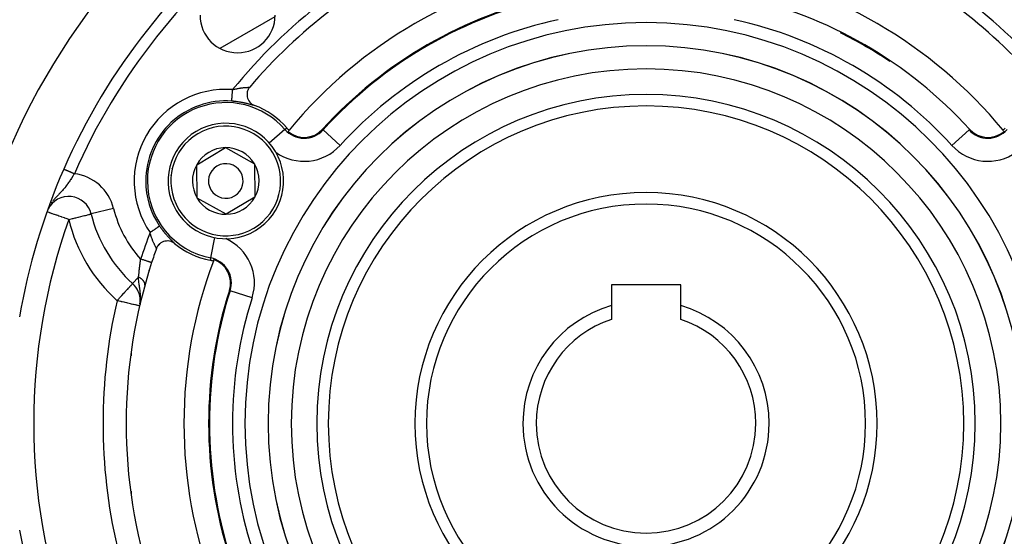
# Model space of a CAD drawing. Extents: x 24 to 1178, y -648 to 283.
# Drawn here: x 1023 to 1109, y -195 to -150 of the extents above; entities that cross this region are included whole.
import ezdxf

# ---------------------------------------------------------------- set-up
doc = ezdxf.new("R2010")
doc.units = 0
doc.linetypes.add('DASHED', pattern=[11.05, 8.7, -2.35])
doc.layers.get('0').update_dxf_attribs({"linetype": 'CONTINUOUS'})
doc.layers.add('NEVIDI', color=4, linetype='DASHED')

msp = doc.modelspace()

# ---------------------------------------------------------------- linework, layer by layer
at = {"color": 2}
for p, q in [((1043.170415, -155.907291), (1043.133427, -155.958407)), ((1043.19967, -155.871201), (1043.170415, -155.907291)), ((1042.964166, -156.445949), (1042.962543, -156.566426)), ((1042.962543, -156.566426), (1042.963039, -156.576017)), ((1042.963039, -156.576017), (1042.977833, -156.699664)), ((1042.965487, -156.429826), (1042.964166, -156.445949)), ((1042.982167, -156.316919), (1042.965487, -156.429826)), ((1042.977833, -156.699664), (1042.978886, -156.705308)), ((1042.978886, -156.705308), (1043.010074, -156.827386)), ((1042.987649, -156.291966), (1042.982167, -156.316919)), ((1043.016818, -156.191194), (1042.987649, -156.291966)), ((1043.029658, -156.156335), (1043.016818, -156.191194)), ((1043.067579, -156.070924), (1043.029658, -156.156335)), ((1043.091162, -156.026633), (1043.067579, -156.070924)), ((1043.133427, -155.958407), (1043.091162, -156.026633)), ((1043.010074, -156.827386), (1043.011395, -156.831442)), ((1043.011395, -156.831442), (1043.057851, -156.947748)), ((1043.057851, -156.947748), (1043.059896, -156.952031)), ((1043.059896, -156.952031), (1043.12026, -157.059998)), ((1043.12026, -157.059998), (1043.123727, -157.065347)), ((1043.123727, -157.065347), (1043.195769, -157.162375)), ((1043.195769, -157.162375), (1043.201902, -157.169602)), ((1043.201902, -157.169602), (1043.282872, -157.253688)), ((1043.282872, -157.253688), (1043.292695, -157.262641)), ((1043.292695, -157.262641), (1043.380902, -157.333314)), ((1043.380902, -157.333314), (1043.394996, -157.343168)), ((1043.394996, -157.343168), (1043.487712, -157.399679)), ((1043.487712, -157.399679), (1043.506933, -157.409745)), ((1043.506933, -157.409745), (1043.602048, -157.452174)), ((1043.602048, -157.452174), (1043.606721, -157.453959)), ((1038.607832, -162.590237), (1041.088277, -161.113509)), ((1041.088277, -161.113509), (1043.607383, -162.523274)), ((1038.646493, -165.476729), (1038.607832, -162.590237)), ((1043.607383, -162.523274), (1043.646044, -165.409766)), ((1041.165599, -166.886494), (1038.646493, -165.476729)), ((1043.646044, -165.409766), (1041.165599, -166.886494)), ((1025.763154, -166.38233), (1025.756177, -166.397784)), ((1029.468671, -166.860241), (1029.472589, -166.859396)), ((1029.476474, -166.858443), (1029.473874, -166.859081)), ((1034.500005, -167.770018), (1034.500005, -167.772631)), ((1034.500005, -167.772631), (1034.500005, -167.770018)), ((1035.309238, -169.541067), (1035.254271, -169.610642)), ((1035.330117, -169.517662), (1035.309238, -169.541067)), ((1035.400676, -169.448238), (1035.330117, -169.517662)), ((1035.417294, -169.43376), (1035.400676, -169.448238)), ((1035.503458, -169.368045), (1035.417294, -169.43376)), ((1035.515514, -169.359968), (1035.503458, -169.368045)), ((1035.615766, -169.301907), (1035.515514, -169.359968)), ((1035.623763, -169.297921), (1035.615766, -169.301907)), ((1035.735429, -169.251059), (1035.623763, -169.297921)), ((1035.740846, -169.249179), (1035.735429, -169.251059)), ((1035.860929, -169.216133), (1035.740846, -169.249179)), ((1035.865249, -169.21524), (1035.860929, -169.216133)), ((1035.989666, -169.197857), (1035.865249, -169.21524)), ((1035.994895, -169.197472), (1035.989666, -169.197857)), ((1036.119951, -169.196483), (1035.994895, -169.197472)), ((1036.126859, -169.196886), (1036.119951, -169.196483)), ((1036.249027, -169.212017), (1036.126859, -169.196886)), ((1036.259093, -169.213952), (1036.249027, -169.212017)), ((1036.375109, -169.24423), (1036.259093, -169.213952)), ((1036.388751, -169.248788), (1036.375109, -169.24423)), ((1036.49605, -169.292587), (1036.388751, -169.248788)), ((1036.512724, -169.300743), (1036.49605, -169.292587)), ((1036.609525, -169.356174), (1036.512724, -169.300743)), ((1036.629094, -169.369206), (1036.609525, -169.356174)), ((1036.69779, -169.420578), (1036.629094, -169.369206)), ((1035.138695, -169.819753), (1035.123556, -169.859441)), ((1035.165935, -169.758588), (1035.138695, -169.819753)), ((1035.190224, -169.711768), (1035.165935, -169.758588)), ((1035.230495, -169.645136), (1035.190224, -169.711768)), ((1035.254271, -169.610642), (1035.230495, -169.645136)), ((1034.710054, -171.070893), (1034.709005, -171.070552)), ((1034.500005, -171.73384), (1034.500005, -171.790259)), ((1034.500005, -171.790259), (1034.500005, -171.73384)), ((1033.059879, -172.889234), (1033.062563, -172.886275)), ((1033.065252, -172.883313), (1033.064033, -172.884657)), ((1034.114271, -173.05521), (1034.115937, -173.048916)), ((1074.500005, -173.000002), (1074.500005, -174.77637)), ((1080.500005, -173.000002), (1074.500005, -173.000002)), ((1080.500005, -174.77637), (1080.500005, -173.000002)), ((1033.722328, -174.574801), (1033.66665, -174.819776)), ((1033.708359, -174.640811), (1033.66665, -174.819776)), ((1033.704659, -174.657478), (1033.66665, -174.819776)), ((1033.718501, -174.367321), (1033.720688, -174.367321)), ((1074.500005, -174.77637), (1074.500005, -175.986123)), ((1080.500005, -175.986123), (1080.500005, -174.77637))]:
    msp.add_line(p, q, dxfattribs=at)
for centre, radius, start, end in [((1077.500005, -185.000002), 80, 0, 180), ((1077.500005, -185.000002), 79.789256, 0, 180), ((1077.500005, -185.000002), 60, 9.63772, 170.36228), ((1077.500005, -185.000002), 55, 126.986237, 156.382936), ((1077.500005, -185.000002), 40, 99.424753, 140.575247), ((1077.500005, -185.000002), 40, 39.424753, 80.575247), ((1077.500005, -185.000002), 37.860317, 102.28984, 137.71016), ((1077.500005, -185.000002), 37.860317, 42.28984, 77.71016), ((1042.144666, -149.644663), 3.25, 180, 360), ((1077.500005, -185.000002), 45, 127.334965, 139.661157), ((1077.500005, -185.000002), 45, 40.338843, 52.665035), ((1077.500005, -185.000002), 37.788038, 56.058083, 63.542032), ((1041.126938, -164.000002), 7, 41.090513, 69.252226), ((1077.500005, -185.000002), 27.5, 0, 180), ((1041.126938, -164.000002), 5, 30.76736, 210.76736), ((1047.909988, -158.084748), 2, 221.090513, 229.142703), ((1047.909988, -158.084748), 2.139683, 229.242777, 317.71016), ((1077.500005, -185.000002), 40, 140.575247, 140.775395), ((1107.090022, -158.084748), 2.139683, 222.28984, 310.757223), ((1077.500005, -185.000002), 40, 39.224605, 39.424753), ((1107.090022, -158.084748), 2, 310.857297, 318.909487), ((1041.126938, -164.000002), 5, 210.76736, 30.76736), ((1041.126938, -164.000002), 2.886751, 90.76736, 150.76736), ((1041.126938, -164.000002), 2.886751, 30.76736, 90.76736), ((1041.126938, -164.000002), 2.886751, 150.76736, 210.76736), ((1041.126938, -164.000002), 1.5, 30.76736, 210.76736), ((1041.126938, -164.000002), 2.886751, 330.76736, 30.76736), ((1077.500005, -185.000002), 55, 156.382936, 170.326953), ((1041.126938, -164.000002), 1.5, 210.76736, 30.76736), ((1077.500005, -185.000002), 20, 0, 180), ((1027.530197, -167.335962), 2, 13.785218, 153.48879), ((1041.126938, -164.000002), 2.886751, 210.76736, 270.76736), ((1041.126938, -164.000002), 2.886751, 270.76736, 330.76736), ((1041.126938, -164.000002), 12, 193.785218, 227.775971), ((1041.126938, -164.000002), 7, 230.747774, 258.909487), ((1077.500005, -185.000002), 45, 160.338843, 161.968746), ((1077.500005, -185.000002), 45, 161.968746, 180), ((1077.500005, -185.000002), 40, 159.424753, 180), ((1039.395703, -172.831922), 2, 70.857297, 78.909487), ((1077.500005, -185.000002), 40, 159.224605, 159.424753), ((1039.395703, -172.831922), 2.139683, 342.28984, 70.757223), ((1031.718501, -174.367321), 2, 0, 47.775971), ((1077.500005, -185.000002), 37.860317, 162.28984, 180), ((1031.718501, -174.367321), 2, 352.318808, 360), ((1077.500005, -185.000002), 10.654701, 106.353683, 180), ((1077.500005, -185.000002), 10.654701, 0, 73.646317), ((1077.500005, -185.000002), 9.5, 108.40848, 180), ((1077.500005, -185.000002), 9.5, 0, 71.59152), ((1077.500005, -185.000002), 80, 180, 360), ((1077.500005, -185.000002), 79.789256, 180, 360), ((1077.500005, -185.000002), 45, 180, 198.031254), ((1077.500005, -185.000002), 40, 180, 200.575247), ((1077.500005, -185.000002), 37.860317, 180, 197.71016), ((1077.500005, -185.000002), 27.5, 180, 360), ((1077.500005, -185.000002), 20, 180, 360), ((1077.500005, -185.000002), 10.654701, 180, 360), ((1077.500005, -185.000002), 9.5, 180, 360), ((1077.500005, -185.000002), 55, 189.673047, 199.468208)]:
    msp.add_arc(centre, radius, start, end, dxfattribs=at)
at = {"layer": 'NEVIDI', "color": 7, "linetype": 'CONTINUOUS'}
for p, q in [((1040.626008, -152.511746), (1045.389186, -149.761723)), ((1042.350305, -155.956127), (1042.396659, -155.949109)), ((1042.396659, -155.949109), (1042.406648, -155.947649)), ((1042.406648, -155.947649), (1042.417403, -155.946098)), ((1042.417403, -155.946098), (1042.472326, -155.938512)), ((1042.472326, -155.938512), (1042.482807, -155.937128)), ((1042.482807, -155.937128), (1042.536221, -155.930394)), ((1042.536221, -155.930394), (1042.546311, -155.929182)), ((1042.546311, -155.929182), (1042.56683, -155.926777)), ((1042.56683, -155.926777), (1042.59798, -155.923279)), ((1042.59798, -155.923279), (1042.607792, -155.922215)), ((1042.607792, -155.922215), (1042.657472, -155.917098)), ((1042.657472, -155.917098), (1042.666893, -155.916178)), ((1042.666893, -155.916178), (1042.714457, -155.911772)), ((1042.714457, -155.911772), (1042.718532, -155.911413)), ((1042.718532, -155.911413), (1042.723423, -155.910986)), ((1042.723423, -155.910986), (1042.768913, -155.907204)), ((1042.768913, -155.907204), (1042.77748, -155.906531)), ((1042.77748, -155.906531), (1042.820578, -155.903317)), ((1042.820578, -155.903317), (1042.828699, -155.902743)), ((1042.828699, -155.902743), (1042.850873, -155.901225)), ((1042.850873, -155.901225), (1042.869363, -155.900011)), ((1042.869363, -155.900011), (1042.877004, -155.899523)), ((1042.877004, -155.899523), (1042.9153, -155.897183)), ((1042.9153, -155.897183), (1042.922462, -155.896763)), ((1042.922462, -155.896763), (1042.958128, -155.894747)), ((1042.958128, -155.894747), (1042.9628, -155.89449)), ((1042.9628, -155.89449), (1042.964744, -155.894384)), ((1042.964744, -155.894384), (1042.997805, -155.892605)), ((1042.997805, -155.892605), (1043.00393, -155.89228)), ((1043.00393, -155.89228), (1043.034216, -155.890666)), ((1043.034216, -155.890666), (1043.0398, -155.890365)), ((1043.0398, -155.890365), (1043.053704, -155.889604)), ((1043.053704, -155.889604), (1043.067269, -155.88884)), ((1043.067269, -155.88884), (1043.072308, -155.888548)), ((1043.072308, -155.888548), (1043.09685, -155.887044)), ((1043.09685, -155.887044), (1043.101305, -155.886751)), ((1043.101305, -155.886751), (1043.122906, -155.8852)), ((1043.122906, -155.8852), (1043.123055, -155.885189)), ((1043.123055, -155.885189), (1043.126748, -155.884895)), ((1043.126748, -155.884895), (1043.145213, -155.88325)), ((1043.145213, -155.88325), (1043.148514, -155.882916)), ((1043.148514, -155.882916), (1043.163843, -155.881126)), ((1043.163843, -155.881126), (1043.166503, -155.880762)), ((1043.166503, -155.880762), (1043.170582, -155.880164)), ((1043.170582, -155.880164), (1043.178703, -155.878781)), ((1043.178703, -155.878781), (1043.180755, -155.878377)), ((1043.180755, -155.878377), (1043.189732, -155.876185)), ((1043.189732, -155.876185), (1043.191168, -155.875737)), ((1043.191168, -155.875737), (1043.196, -155.873816)), ((1041.66428, -156.820639), (1041.666094, -156.796404)), ((1041.666094, -156.796404), (1041.669893, -156.745647)), ((1041.669893, -156.745647), (1041.670656, -156.735451)), ((1041.670656, -156.735451), (1041.671892, -156.718937)), ((1041.671892, -156.718937), (1041.676046, -156.663436)), ((1041.676046, -156.663436), (1041.678209, -156.634531)), ((1041.678209, -156.634531), (1041.678551, -156.629962)), ((1041.678551, -156.629962), (1041.682667, -156.574975)), ((1041.682667, -156.574975), (1041.684971, -156.544193)), ((1041.684971, -156.544193), (1041.687142, -156.515175)), ((1041.687142, -156.515175), (1041.689686, -156.481189)), ((1041.689686, -156.481189), (1041.692104, -156.448883)), ((1041.692104, -156.448883), (1041.696274, -156.393169)), ((1041.696274, -156.393169), (1041.697019, -156.383211)), ((1041.697019, -156.383211), (1041.699526, -156.349718)), ((1041.699526, -156.349718), (1041.704599, -156.281945)), ((1041.704599, -156.281945), (1041.705807, -156.265796)), ((1041.705807, -156.265796), (1041.707154, -156.247799)), ((1041.707154, -156.247799), (1041.712317, -156.178826)), ((1041.712317, -156.178826), (1041.714917, -156.144083)), ((1041.714917, -156.144083), (1041.715562, -156.135465)), ((1041.715562, -156.135465), (1041.718863, -156.091354)), ((1041.718863, -156.091354), (1041.757308, -156.081054)), ((1041.757308, -156.081054), (1041.769621, -156.077811)), ((1041.769621, -156.077811), (1041.795606, -156.071054)), ((1041.795606, -156.071054), (1041.833211, -156.06149)), ((1041.833211, -156.06149), (1041.845368, -156.058453)), ((1041.845368, -156.058453), (1041.908455, -156.043112)), ((1041.908455, -156.043112), (1041.920582, -156.040245)), ((1041.920582, -156.040245), (1041.982874, -156.025937)), ((1041.982874, -156.025937), (1041.994842, -156.023268)), ((1041.994842, -156.023268), (1042.008842, -156.02018)), ((1042.008842, -156.02018), (1042.05647, -156.009942)), ((1042.05647, -156.009942), (1042.068295, -156.007465)), ((1042.068295, -156.007465), (1042.128969, -155.995164)), ((1042.128969, -155.995164), (1042.14058, -155.992889)), ((1042.14058, -155.992889), (1042.20032, -155.98158)), ((1042.20032, -155.98158), (1042.210257, -155.979763)), ((1042.210257, -155.979763), (1042.21177, -155.979488)), ((1042.21177, -155.979488), (1042.270451, -155.969154)), ((1042.270451, -155.969154), (1042.281674, -155.967251)), ((1042.281674, -155.967251), (1042.339296, -155.957852)), ((1042.339296, -155.957852), (1042.350305, -155.956127)), ((1041.709572, -157.093121), (1041.644271, -157.087957)), ((1041.644331, -157.087172), (1041.64446, -157.085443)), ((1041.64446, -157.085443), (1041.644788, -157.081064)), ((1041.644788, -157.081064), (1041.64515, -157.076225)), ((1041.64515, -157.076225), (1041.645878, -157.066503)), ((1041.645878, -157.066503), (1041.646145, -157.062935)), ((1041.646145, -157.062935), (1041.646782, -157.054428)), ((1041.646782, -157.054428), (1041.648301, -157.034134)), ((1041.648301, -157.034134), (1041.648559, -157.030683)), ((1041.648559, -157.030683), (1041.649198, -157.022148)), ((1041.649198, -157.022148), (1041.651226, -156.995046)), ((1041.651226, -156.995046), (1041.652375, -156.979703)), ((1041.652375, -156.979703), (1041.652451, -156.97868)), ((1041.652451, -156.97868), (1041.654894, -156.946036)), ((1041.654894, -156.946036), (1041.656277, -156.927569)), ((1041.656277, -156.927569), (1041.657495, -156.911291)), ((1041.657495, -156.911291), (1041.659262, -156.887686)), ((1041.659262, -156.887686), (1041.660871, -156.866179)), ((1041.660871, -156.866179), (1041.663601, -156.829707)), ((1041.663601, -156.829707), (1041.66428, -156.820639)), ((1041.725466, -157.094462), (1041.709572, -157.093121)), ((1041.807504, -157.101904), (1041.725466, -157.094462)), ((1041.823288, -157.103436), (1041.807504, -157.101904)), ((1041.824772, -157.103582), (1041.823288, -157.103436)), ((1041.905006, -157.111886), (1041.824772, -157.103582)), ((1041.920734, -157.113612), (1041.905006, -157.111886)), ((1042.001588, -157.122988), (1041.920734, -157.113612)), ((1042.017167, -157.124892), (1042.001588, -157.122988)), ((1042.097179, -157.135167), (1042.017167, -157.124892)), ((1042.112512, -157.137231), (1042.097179, -157.135167)), ((1042.191523, -157.148345), (1042.112512, -157.137231)), ((1042.206744, -157.150579), (1042.191523, -157.148345)), ((1042.28487, -157.162511), (1042.206744, -157.150579)), ((1042.299903, -157.164897), (1042.28487, -157.162511)), ((1042.376953, -157.17758), (1042.299903, -157.164897)), ((1042.391802, -157.180112), (1042.376953, -157.17758)), ((1042.467959, -157.193536), (1042.391802, -157.180112)), ((1042.482616, -157.196204), (1042.467959, -157.193536)), ((1042.557347, -157.210225), (1042.482616, -157.196204)), ((1042.571605, -157.21298), (1042.557347, -157.210225)), ((1042.644093, -157.227376), (1042.571605, -157.21298)), ((1042.657968, -157.230206), (1042.644093, -157.227376)), ((1042.724383, -157.244078), (1042.657968, -157.230206)), ((1042.728458, -157.244946), (1042.724383, -157.244078)), ((1042.74187, -157.247819), (1042.728458, -157.244946)), ((1042.810074, -157.262761), (1042.74187, -157.247819)), ((1042.823101, -157.265678), (1042.810074, -157.262761)), ((1042.889186, -157.280777), (1042.823101, -157.265678)), ((1042.901796, -157.283715), (1042.889186, -157.280777)), ((1042.965712, -157.298878), (1042.901796, -157.283715)), ((1042.977854, -157.301809), (1042.965712, -157.298878)), ((1043.03903, -157.31681), (1042.977854, -157.301809)), ((1043.050564, -157.319681), (1043.03903, -157.31681)), ((1043.108554, -157.334309), (1043.050564, -157.319681)), ((1043.119249, -157.337041), (1043.108554, -157.334309)), ((1043.173958, -157.351169), (1043.119249, -157.337041)), ((1043.184226, -157.353847), (1043.173958, -157.351169)), ((1043.235487, -157.367329), (1043.184226, -157.353847)), ((1043.244952, -157.369836), (1043.235487, -157.367329)), ((1043.292935, -157.382612), (1043.244952, -157.369836)), ((1043.301901, -157.385009), (1043.292935, -157.382612)), ((1043.34638, -157.396925), (1043.301901, -157.385009)), ((1043.354633, -157.399136), (1043.34638, -157.396925)), ((1043.39538, -157.410032), (1043.354633, -157.399136)), ((1043.402848, -157.41202), (1043.39538, -157.410032)), ((1043.439305, -157.421655), (1043.402848, -157.41202)), ((1043.445965, -157.423397), (1043.439305, -157.421655)), ((1043.478344, -157.43174), (1043.445965, -157.423397)), ((1043.48422, -157.433225), (1043.478344, -157.43174)), ((1043.512466, -157.440186), (1043.48422, -157.433225)), ((1043.517537, -157.441396), (1043.512466, -157.440186)), ((1043.54163, -157.4469), (1043.517537, -157.441396)), ((1043.54588, -157.447817), (1043.54163, -157.4469)), ((1043.565691, -157.451763), (1043.54588, -157.447817)), ((1043.569105, -157.452371), (1043.565691, -157.451763)), ((1043.584456, -157.45467), (1043.569105, -157.452371)), ((1043.587008, -157.454954), (1043.584456, -157.45467)), ((1043.597803, -157.455565), (1043.587008, -157.454954)), ((1043.599458, -157.45552), (1043.597803, -157.455565)), ((1043.605764, -157.454433), (1043.599458, -157.45552)), ((1046.242894, -159.538561), (1044.888265, -160.719884)), ((1046.242894, -159.538561), (1046.402644, -159.399248)), ((1049.546288, -159.573136), (1049.49282, -159.5245)), ((1049.546288, -159.573136), (1051.024888, -160.918078)), ((1105.453106, -159.573696), (1103.975122, -160.918078)), ((1105.453722, -159.573136), (1105.50719, -159.5245)), ((1027.106928, -162.965933), (1027.108344, -162.966552)), ((1027.108344, -162.966552), (1027.108828, -162.966763)), ((1027.108828, -162.966763), (1027.111646, -162.967995)), ((1027.111646, -162.967995), (1027.11204, -162.968168)), ((1027.11204, -162.968168), (1027.112446, -162.968345)), ((1027.112446, -162.968345), (1027.116668, -162.970191)), ((1027.116668, -162.970191), (1027.117788, -162.970681)), ((1027.117788, -162.970681), (1027.123386, -162.973129)), ((1027.123386, -162.973129), (1027.124823, -162.973757)), ((1027.124823, -162.973757), (1027.131798, -162.976807)), ((1027.131798, -162.976807), (1027.133548, -162.977572)), ((1027.133548, -162.977572), (1027.141899, -162.981223)), ((1027.141899, -162.981223), (1027.143957, -162.982123)), ((1027.143957, -162.982123), (1027.153643, -162.986358)), ((1027.153643, -162.986358), (1027.156009, -162.987393)), ((1027.156009, -162.987393), (1027.167025, -162.992209)), ((1027.167025, -162.992209), (1027.169693, -162.993376)), ((1027.169693, -162.993376), (1027.171032, -162.993962)), ((1027.171032, -162.993962), (1027.182031, -162.998771)), ((1027.182031, -162.998771), (1027.184992, -163.000065)), ((1027.184992, -163.000065), (1027.198599, -163.006015)), ((1027.198599, -163.006015), (1027.201854, -163.007439)), ((1027.201854, -163.007439), (1027.216721, -163.013939)), ((1027.216721, -163.013939), (1027.220261, -163.015487)), ((1027.220261, -163.015487), (1027.223923, -163.017088)), ((1027.223923, -163.017088), (1027.236387, -163.022538)), ((1027.236387, -163.022538), (1027.240203, -163.024206)), ((1027.240203, -163.024206), (1027.257508, -163.031773)), ((1027.257508, -163.031773), (1027.261598, -163.033561)), ((1027.261598, -163.033561), (1027.280072, -163.041639)), ((1027.280072, -163.041639), (1027.284425, -163.043542)), ((1027.284425, -163.043542), (1027.291106, -163.046463)), ((1027.291106, -163.046463), (1027.304044, -163.052121)), ((1027.304044, -163.052121), (1027.308651, -163.054135)), ((1027.308651, -163.054135), (1027.329356, -163.063188)), ((1027.329356, -163.063188), (1027.334211, -163.065311)), ((1027.334211, -163.065311), (1027.355974, -163.074826)), ((1027.355974, -163.074826), (1027.361066, -163.077053)), ((1027.361066, -163.077053), (1027.371581, -163.081651)), ((1027.371581, -163.081651), (1027.383862, -163.08702)), ((1027.383862, -163.08702), (1027.389182, -163.089347)), ((1027.389182, -163.089347), (1027.412941, -163.099735)), ((1027.412941, -163.099735), (1027.418479, -163.102156)), ((1027.418479, -163.102156), (1027.443168, -163.112951)), ((1027.443168, -163.112951), (1027.448914, -163.115464)), ((1027.448914, -163.115464), (1027.463634, -163.1219)), ((1027.463634, -163.1219), (1027.474486, -163.126645)), ((1027.474486, -163.126645), (1027.480431, -163.129245)), ((1027.480431, -163.129245), (1027.50684, -163.140792)), ((1027.50684, -163.140792), (1027.512967, -163.143471)), ((1027.512967, -163.143471), (1027.540162, -163.155361)), ((1027.540162, -163.155361), (1027.546463, -163.158117)), ((1027.546463, -163.158117), (1027.565731, -163.166541)), ((1027.565731, -163.166541), (1027.574385, -163.170325)), ((1027.574385, -163.170325), (1027.580859, -163.173156)), ((1027.580859, -163.173156), (1027.609469, -163.185665)), ((1027.609469, -163.185665), (1027.616082, -163.188557)), ((1027.616082, -163.188557), (1027.645319, -163.201341)), ((1027.645319, -163.201341), (1027.65207, -163.204293)), ((1027.65207, -163.204293), (1027.67625, -163.214865)), ((1027.67625, -163.214865), (1027.681967, -163.217365)), ((1027.681967, -163.217365), (1027.688763, -163.220337)), ((1027.688763, -163.220337), (1027.71909, -163.233597)), ((1027.71909, -163.233597), (1027.726077, -163.236652)), ((1027.726077, -163.236652), (1027.756864, -163.250113)), ((1027.756864, -163.250113), (1027.763949, -163.253211)), ((1027.763949, -163.253211), (1027.792814, -163.265832)), ((1027.792814, -163.265832), (1027.795247, -163.266896)), ((1027.795247, -163.266896), (1027.802334, -163.269994)), ((1027.802334, -163.269994), (1027.83386, -163.283779)), ((1027.885146, -163.591546), (1027.815758, -163.702142)), ((1027.83386, -163.283779), (1027.841101, -163.286945)), ((1027.841101, -163.286945), (1027.872911, -163.300854)), ((1027.872911, -163.300854), (1027.88021, -163.304045)), ((1027.88021, -163.304045), (1027.912348, -163.318098)), ((1027.930657, -163.517915), (1027.885146, -163.591546)), ((1027.912348, -163.318098), (1027.913712, -163.318694)), ((1027.913712, -163.318694), (1027.91961, -163.321273)), ((1027.91961, -163.321273), (1027.951811, -163.335352)), ((1027.957142, -163.474702), (1027.930657, -163.517915)), ((1027.951811, -163.335352), (1027.959185, -163.338577)), ((1027.998636, -163.406501), (1027.957142, -163.474702)), ((1027.959185, -163.338577), (1027.991488, -163.352701)), ((1027.991488, -163.352701), (1027.998879, -163.355933)), ((1028.022865, -163.36642), (1027.998636, -163.406501)), ((1027.998879, -163.355933), (1028.022858, -163.366418)), ((1027.281908, -164.467056), (1027.270566, -164.481471)), ((1027.293355, -164.45243), (1027.281908, -164.467056)), ((1027.323381, -164.413696), (1027.293355, -164.45243)), ((1027.400871, -164.31122), (1027.323381, -164.413696)), ((1027.451909, -164.241721), (1027.400871, -164.31122)), ((1027.46393, -164.225118), (1027.451909, -164.241721)), ((1027.526927, -164.136664), (1027.46393, -164.225118)), ((1027.576312, -164.065647), (1027.526927, -164.136664)), ((1027.635722, -163.978328), (1027.576312, -164.065647)), ((1027.649656, -163.95756), (1027.635722, -163.978328)), ((1027.697937, -163.884781), (1027.649656, -163.95756)), ((1027.701983, -163.878625), (1027.697937, -163.884781)), ((1027.769168, -163.775179), (1027.701983, -163.878625)), ((1027.799779, -163.727306), (1027.769168, -163.775179)), ((1027.815758, -163.702142), (1027.799779, -163.727306)), ((1026.583628, -165.256335), (1026.513161, -165.332436)), ((1026.643423, -165.192363), (1026.583628, -165.256335)), ((1026.680718, -165.152565), (1026.643423, -165.192363)), ((1026.7274, -165.102733), (1026.680718, -165.152565)), ((1026.746322, -165.082504), (1026.7274, -165.102733)), ((1026.839956, -164.9818), (1026.746322, -165.082504)), ((1026.874815, -164.943906), (1026.839956, -164.9818)), ((1026.900961, -164.915286), (1026.874815, -164.943906)), ((1026.985104, -164.821712), (1026.900961, -164.915286)), ((1026.989853, -164.816356), (1026.985104, -164.821712)), ((1027.048031, -164.750023), (1026.989853, -164.816356)), ((1027.086548, -164.705326), (1027.048031, -164.750023)), ((1027.133473, -164.649935), (1027.086548, -164.705326)), ((1027.188947, -164.583007), (1027.133473, -164.649935)), ((1027.270566, -164.481471), (1027.188947, -164.583007)), ((1026.069442, -165.867102), (1026.021427, -165.936264)), ((1026.123084, -165.794029), (1026.069442, -165.867102)), ((1026.240548, -165.644343), (1026.170004, -165.732705)), ((1026.301502, -165.571108), (1026.240548, -165.644343)), ((1026.340511, -165.525509), (1026.301502, -165.571108)), ((1026.394547, -165.463732), (1026.340511, -165.525509)), ((1026.413869, -165.441984), (1026.394547, -165.463732)), ((1026.502072, -165.344516), (1026.413869, -165.441984)), ((1026.513161, -165.332436), (1026.502072, -165.344516)), ((1025.675432, -166.680314), (1025.668745, -166.67795)), ((1025.697461, -166.6881), (1025.675432, -166.680314)), ((1025.737632, -166.702301), (1025.697461, -166.6881)), ((1025.763669, -166.711505), (1025.737632, -166.702301)), ((1025.832099, -166.735695), (1025.763669, -166.711505)), ((1025.856138, -166.744192), (1025.832099, -166.735695)), ((1025.883077, -166.753715), (1025.856138, -166.744192)), ((1025.957092, -166.779879), (1025.883077, -166.753715)), ((1025.974569, -166.786057), (1025.957092, -166.779879)), ((1026.110445, -166.834088), (1025.974569, -166.786057)), ((1026.118375, -166.836891), (1026.110445, -166.834088)), ((1026.286467, -166.896311), (1026.118375, -166.836891)), ((1026.28932, -166.897319), (1026.286467, -166.896311)), ((1026.477262, -166.963756), (1026.28932, -166.897319)), ((1026.490482, -166.968429), (1026.477262, -166.963756)), ((1026.585161, -167.001898), (1026.490482, -166.968429)), ((1026.688145, -167.038302), (1026.585161, -167.001898)), ((1028.592708, -167.075279), (1028.784546, -167.028205)), ((1028.784546, -167.028205), (1028.789734, -167.026932)), ((1028.789734, -167.026932), (1028.891795, -167.001888)), ((1028.891795, -167.001888), (1028.965359, -166.983836)), ((1028.965359, -166.983836), (1028.971722, -166.982274)), ((1028.971722, -166.982274), (1029.117268, -166.946576)), ((1029.117268, -166.946576), (1029.133065, -166.942706)), ((1029.133065, -166.942706), (1029.243625, -166.915628)), ((1029.243625, -166.915628), (1029.265514, -166.910263)), ((1029.265514, -166.910263), (1029.343154, -166.8912)), ((1029.343154, -166.8912), (1029.366688, -166.885405)), ((1029.366688, -166.885405), (1029.414839, -166.873516)), ((1029.414839, -166.873516), (1029.434814, -166.868571)), ((1029.434814, -166.868571), (1029.458104, -166.862813)), ((1029.458104, -166.862813), (1029.468671, -166.860241)), ((1031.41498, -166.382831), (1029.476474, -166.858443)), ((1026.710465, -167.046192), (1026.688145, -167.038302)), ((1026.915835, -167.118789), (1026.710465, -167.046192)), ((1026.945198, -167.129169), (1026.915835, -167.118789)), ((1027.156207, -167.203759), (1026.945198, -167.129169)), ((1027.190347, -167.215827), (1027.156207, -167.203759)), ((1027.302623, -167.255516), (1027.190347, -167.215827)), ((1027.404678, -167.291592), (1027.302623, -167.255516)), ((1027.441619, -167.30465), (1027.404678, -167.291592)), ((1027.530197, -167.335962), (1027.441619, -167.30465)), ((1027.530197, -167.335962), (1027.589848, -167.321312)), ((1027.589848, -167.321312), (1027.655752, -167.305133)), ((1027.655752, -167.305133), (1027.849241, -167.257659)), ((1027.849241, -167.257659), (1027.858328, -167.25543)), ((1027.858328, -167.25543), (1027.904458, -167.244116)), ((1027.904458, -167.244116), (1028.102837, -167.195465)), ((1028.102837, -167.195465), (1028.146462, -167.184766)), ((1028.146462, -167.184766), (1028.346201, -167.135771)), ((1028.346201, -167.135771), (1028.377147, -167.128179)), ((1028.377147, -167.128179), (1028.574746, -167.079688)), ((1028.574746, -167.079688), (1028.592708, -167.075279)), ((1034.588646, -168.456835), (1034.573811, -168.466948)), ((1034.587455, -168.51766), (1034.573811, -168.466948)), ((1034.590812, -168.529888), (1034.587455, -168.51766)), ((1034.610359, -168.442035), (1034.588646, -168.456835)), ((1034.594634, -168.543689), (1034.590812, -168.529888)), ((1034.608469, -168.592652), (1034.594634, -168.543689)), ((1034.611938, -168.604688), (1034.608469, -168.592652)), ((1034.646286, -168.417545), (1034.610359, -168.442035)), ((1034.630128, -168.666344), (1034.611938, -168.604688)), ((1034.633701, -168.678176), (1034.630128, -168.666344)), ((1034.652433, -168.7388), (1034.633701, -168.678176)), ((1034.675064, -168.397929), (1034.646286, -168.417545)), ((1034.718349, -168.368423), (1034.675064, -168.397929)), ((1034.731729, -168.359303), (1034.718349, -168.368423)), ((1034.760174, -168.339913), (1034.731729, -168.359303)), ((1034.815639, -168.302106), (1034.760174, -168.339913)), ((1034.82389, -168.296481), (1034.815639, -168.302106)), ((1034.843221, -168.283304), (1034.82389, -168.296481)), ((1034.896825, -168.246765), (1034.843221, -168.283304)), ((1034.923301, -168.228718), (1034.896825, -168.246765)), ((1034.924987, -168.227568), (1034.923301, -168.228718)), ((1034.974538, -168.193792), (1034.924987, -168.227568)), ((1034.999533, -168.176754), (1034.974538, -168.193792)), ((1035.020101, -168.162734), (1034.999533, -168.176754)), ((1035.047838, -168.143827), (1035.020101, -168.162734)), ((1035.071247, -168.12787), (1035.047838, -168.143827)), ((1035.10751, -168.103151), (1035.071247, -168.12787)), ((1035.115959, -168.097392), (1035.10751, -168.103151)), ((1035.137421, -168.082763), (1035.115959, -168.097392)), ((1035.178096, -168.055036), (1035.137421, -168.082763)), ((1035.18561, -168.049914), (1035.178096, -168.055036)), ((1035.197407, -168.041873), (1035.18561, -168.049914)), ((1035.233651, -168.017167), (1035.197407, -168.041873)), ((1035.250636, -168.005589), (1035.233651, -168.017167)), ((1035.253211, -168.003834), (1035.250636, -168.005589)), ((1035.282, -167.98421), (1035.253211, -168.003834)), ((1035.296449, -167.974361), (1035.282, -167.98421)), ((1035.30905, -167.965772), (1035.296449, -167.974361)), ((1035.322611, -167.956527), (1035.30905, -167.965772)), ((1035.33436, -167.948518), (1035.322611, -167.956527)), ((1035.352141, -167.936398), (1035.33436, -167.948518)), ((1035.355, -167.934449), (1035.352141, -167.936398)), ((1035.363931, -167.928362), (1035.355, -167.934449)), ((1035.378865, -167.918182), (1035.363931, -167.928362)), ((1035.381822, -167.916166), (1035.378865, -167.918182)), ((1035.38485, -167.914102), (1035.381822, -167.916166)), ((1035.393887, -167.907942), (1035.38485, -167.914102)), ((1035.396919, -167.905875), (1035.393887, -167.907942)), ((1035.397515, -167.905469), (1035.396919, -167.905875)), ((1035.399599, -167.904048), (1035.397515, -167.905469)), ((1035.399599, -167.904048), (1035.427701, -167.944993)), ((1035.427701, -167.944993), (1035.436761, -167.958075)), ((1035.436761, -167.958075), (1035.483969, -168.025326)), ((1035.483969, -168.025326), (1035.493149, -168.038231)), ((1035.493149, -168.038231), (1035.496921, -168.043516)), ((1035.496921, -168.043516), (1035.540921, -168.104504)), ((1035.540921, -168.104504), (1035.550021, -168.116964)), ((1035.550021, -168.116964), (1035.598391, -168.182348)), ((1035.598391, -168.182348), (1035.607582, -168.194614)), ((1035.607582, -168.194614), (1035.656415, -168.258968)), ((1035.656415, -168.258968), (1035.665691, -168.271041)), ((1035.665691, -168.271041), (1035.715031, -168.334463)), ((1035.715031, -168.334463), (1035.724414, -168.346375)), ((1035.724414, -168.346375), (1035.774136, -168.408744)), ((1035.774136, -168.408744), (1035.783741, -168.420647)), ((1035.783741, -168.420647), (1035.83365, -168.481766)), ((1035.83365, -168.481766), (1035.843303, -168.493449)), ((1035.843303, -168.493449), (1035.89299, -168.552893)), ((1035.89299, -168.552893), (1035.902549, -168.564202)), ((1035.902549, -168.564202), (1035.951891, -168.621927)), ((1035.951891, -168.621927), (1035.961288, -168.632802)), ((1035.961288, -168.632802), (1036.009911, -168.688483)), ((1036.009911, -168.688483), (1036.019237, -168.699052)), ((1036.019237, -168.699052), (1036.067182, -168.75285)), ((1034.656091, -168.750374), (1034.652433, -168.7388)), ((1034.657129, -168.753643), (1034.656091, -168.750374)), ((1034.675369, -168.810025), (1034.657129, -168.753643)), ((1034.679105, -168.821335), (1034.675369, -168.810025)), ((1034.698921, -168.880038), (1034.679105, -168.821335)), ((1034.702791, -168.891264), (1034.698921, -168.880038)), ((1034.722791, -168.948104), (1034.702791, -168.891264)), ((1034.723022, -168.948751), (1034.722791, -168.948104)), ((1034.726976, -168.959762), (1034.723022, -168.948751)), ((1034.747529, -169.015875), (1034.726976, -168.959762)), ((1034.751519, -169.026559), (1034.747529, -169.015875)), ((1034.772246, -169.081009), (1034.751519, -169.026559)), ((1034.776253, -169.091341), (1034.772246, -169.081009)), ((1034.789566, -169.125233), (1034.776253, -169.091341)), ((1034.797013, -169.14391), (1034.789566, -169.125233)), ((1034.801011, -169.153856), (1034.797013, -169.14391)), ((1034.821802, -169.204708), (1034.801011, -169.153856)), ((1034.825809, -169.214348), (1034.821802, -169.204708)), ((1034.846433, -169.263167), (1034.825809, -169.214348)), ((1034.850411, -169.272435), (1034.846433, -169.263167)), ((1034.855205, -169.283543), (1034.850411, -169.272435)), ((1034.870845, -169.319325), (1034.855205, -169.283543)), ((1034.874757, -169.328166), (1034.870845, -169.319325)), ((1034.895003, -169.373267), (1034.874757, -169.328166)), ((1034.89891, -169.381847), (1034.895003, -169.373267)), ((1034.917821, -169.422844), (1034.89891, -169.381847)), ((1034.918894, -169.425145), (1034.917821, -169.422844)), ((1034.922735, -169.433364), (1034.918894, -169.425145)), ((1034.942291, -169.474719), (1034.922735, -169.433364)), ((1034.946004, -169.482487), (1034.942291, -169.474719)), ((1034.964816, -169.521442), (1034.946004, -169.482487)), ((1034.968356, -169.5287), (1034.964816, -169.521442)), ((1034.975153, -169.54258), (1034.968356, -169.5287)), ((1034.986255, -169.565083), (1034.975153, -169.54258)), ((1034.989598, -169.571822), (1034.986255, -169.565083)), ((1035.006561, -169.605777), (1034.989598, -169.571822)), ((1036.067182, -168.75285), (1036.068396, -168.754201)), ((1036.068396, -168.754201), (1036.07635, -168.763036)), ((1036.07635, -168.763036), (1036.123391, -168.814812)), ((1036.123391, -168.814812), (1036.13241, -168.824647)), ((1036.13241, -168.824647), (1036.178659, -168.874636)), ((1036.178659, -168.874636), (1036.187493, -168.884102)), ((1036.187493, -168.884102), (1036.232634, -168.932077)), ((1036.232634, -168.932077), (1036.241271, -168.941184)), ((1036.241271, -168.941184), (1036.285277, -168.987239)), ((1036.285277, -168.987239), (1036.293622, -168.99591)), ((1036.293622, -168.99591), (1036.335867, -169.039517)), ((1036.335867, -169.039517), (1036.34383, -169.047685)), ((1036.34383, -169.047685), (1036.38383, -169.088497)), ((1036.38383, -169.088497), (1036.39133, -169.09611)), ((1036.39133, -169.09611), (1036.428985, -169.134173)), ((1036.428985, -169.134173), (1036.436029, -169.141266)), ((1036.436029, -169.141266), (1036.471368, -169.176749)), ((1036.471368, -169.176749), (1036.477956, -169.183349)), ((1036.477956, -169.183349), (1036.510889, -169.216296)), ((1036.510889, -169.216296), (1036.517003, -169.222409)), ((1036.517003, -169.222409), (1036.547341, -169.252762)), ((1036.547341, -169.252762), (1036.552925, -169.258357)), ((1036.552925, -169.258357), (1036.580345, -169.285918)), ((1036.580345, -169.285918), (1036.585335, -169.290957)), ((1036.585335, -169.290957), (1036.60952, -169.315535)), ((1036.60952, -169.315535), (1036.613877, -169.319999)), ((1036.613877, -169.319999), (1036.634738, -169.341614)), ((1036.634738, -169.341614), (1036.638441, -169.345503)), ((1036.638441, -169.345503), (1036.655896, -169.36417)), ((1036.655896, -169.36417), (1036.658894, -169.367448)), ((1036.658894, -169.367448), (1036.672825, -169.383127)), ((1036.672825, -169.383127), (1036.675171, -169.385868)), ((1036.675171, -169.385868), (1036.685507, -169.398567)), ((1036.685507, -169.398567), (1036.687142, -169.400719)), ((1036.687142, -169.400719), (1036.693761, -169.410359)), ((1036.693761, -169.410359), (1036.69468, -169.411928)), ((1036.69468, -169.411928), (1036.697544, -169.418524)), ((1036.697544, -169.418524), (1036.697729, -169.419499)), ((1039.821195, -170.66127), (1040.166402, -168.900192)), ((1030.927351, -170.281976), (1030.927351, -170.266397)), ((1035.009685, -169.611992), (1035.006561, -169.605777)), ((1035.025263, -169.642826), (1035.009685, -169.611992)), ((1035.025615, -169.64352), (1035.025263, -169.642826)), ((1035.028598, -169.649397), (1035.025615, -169.64352)), ((1035.043431, -169.678549), (1035.028598, -169.649397)), ((1035.046163, -169.68391), (1035.043431, -169.678549)), ((1035.05982, -169.710722), (1035.046163, -169.68391)), ((1035.062328, -169.715655), (1035.05982, -169.710722)), ((1035.066486, -169.723849), (1035.062328, -169.715655)), ((1035.074623, -169.739962), (1035.066486, -169.723849)), ((1035.076861, -169.744418), (1035.074623, -169.739962)), ((1035.087663, -169.766144), (1035.076861, -169.744418)), ((1035.089583, -169.770057), (1035.087663, -169.766144)), ((1035.097376, -169.786164), (1035.089583, -169.770057)), ((1035.098769, -169.789092), (1035.097376, -169.786164)), ((1035.100391, -169.792524), (1035.098769, -169.789092)), ((1035.107939, -169.808926), (1035.100391, -169.792524)), ((1035.109237, -169.811844), (1035.107939, -169.808926)), ((1035.1151, -169.825611), (1035.109237, -169.811844)), ((1035.116062, -169.828005), (1035.1151, -169.825611)), ((1035.116753, -169.829758), (1035.116062, -169.828005)), ((1035.120208, -169.839178), (1035.116753, -169.829758)), ((1035.120827, -169.84105), (1035.120208, -169.839178)), ((1035.123197, -169.84961), (1035.120827, -169.84105)), ((1035.123992, -169.854935), (1035.123475, -169.850983)), ((1033.674267, -171.441305), (1033.699842, -171.234135)), ((1033.699842, -171.234135), (1033.70371, -171.202993)), ((1033.70371, -171.202993), (1033.706076, -171.183976)), ((1033.706076, -171.183976), (1033.730111, -170.991661)), ((1033.730111, -170.991661), (1033.734099, -170.959915)), ((1033.734099, -170.959915), (1033.749063, -170.841168)), ((1033.749063, -170.841168), (1033.759166, -170.761357)), ((1033.803807, -170.775889), (1033.759166, -170.761357)), ((1033.860964, -170.794495), (1033.803807, -170.775889)), ((1033.869651, -170.797323), (1033.860964, -170.794495)), ((1033.930533, -170.817141), (1033.869651, -170.797323)), ((1033.98625, -170.835279), (1033.930533, -170.817141)), ((1033.994717, -170.838035), (1033.98625, -170.835279)), ((1034.054227, -170.857407), (1033.994717, -170.838035)), ((1034.10729, -170.87468), (1034.054227, -170.857407)), ((1034.115386, -170.877315), (1034.10729, -170.87468)), ((1034.172568, -170.895929), (1034.115386, -170.877315)), ((1034.222267, -170.912108), (1034.172568, -170.895929)), ((1034.229878, -170.914585), (1034.222267, -170.912108)), ((1034.283495, -170.932038), (1034.229878, -170.914585)), ((1034.328813, -170.946791), (1034.283495, -170.932038)), ((1034.335774, -170.949057), (1034.328813, -170.946791)), ((1034.384966, -170.96507), (1034.335774, -170.949057)), ((1034.425333, -170.97821), (1034.384966, -170.96507)), ((1034.431545, -170.980232), (1034.425333, -170.97821)), ((1034.475176, -170.994435), (1034.431545, -170.980232)), ((1034.509932, -171.005749), (1034.475176, -170.994435)), ((1034.515281, -171.00749), (1034.509932, -171.005749)), ((1034.552429, -171.019583), (1034.515281, -171.00749)), ((1034.580985, -171.028878), (1034.552429, -171.019583)), ((1034.585372, -171.030307), (1034.580985, -171.028878)), ((1034.615487, -171.04011), (1034.585372, -171.030307)), ((1034.637474, -171.047267), (1034.615487, -171.04011)), ((1034.640809, -171.048352), (1034.637474, -171.047267)), ((1034.663116, -171.055614), (1034.640809, -171.048352)), ((1034.678241, -171.060538), (1034.663116, -171.055614)), ((1034.680417, -171.061246), (1034.678241, -171.060538)), ((1034.694484, -171.065825), (1034.680417, -171.061246)), ((1034.702549, -171.06845), (1034.694484, -171.065825)), ((1034.703613, -171.068797), (1034.702549, -171.06845)), ((1034.709005, -171.070552), (1034.703613, -171.068797)), ((1039.821195, -170.66127), (1039.780422, -170.869273)), ((1032.926133, -171.440284), (1032.926133, -171.441352)), ((1033.570192, -172.317521), (1033.590502, -172.141484)), ((1033.590502, -172.141484), (1033.593185, -172.118491)), ((1033.593185, -172.118491), (1033.593629, -172.114687)), ((1033.593629, -172.114687), (1033.615505, -171.928654)), ((1033.615505, -171.928654), (1033.61886, -171.900318)), ((1033.61886, -171.900318), (1033.627541, -171.827267)), ((1033.627541, -171.827267), (1033.642267, -171.704312)), ((1033.642267, -171.704312), (1033.645852, -171.674581)), ((1033.645852, -171.674581), (1033.665325, -171.514318)), ((1033.665325, -171.514318), (1033.670547, -171.471646)), ((1033.670547, -171.471646), (1033.674267, -171.441305)), ((1032.924568, -173.038335), (1032.978292, -172.979136)), ((1032.926133, -172.744083), (1032.926133, -172.75538)), ((1032.978292, -172.979136), (1032.989286, -172.967021)), ((1032.989286, -172.967021), (1032.999825, -172.955408)), ((1032.999825, -172.955408), (1033.017088, -172.936385)), ((1033.017088, -172.936385), (1033.036442, -172.915059)), ((1033.036442, -172.915059), (1033.043087, -172.907737)), ((1033.043087, -172.907737), (1033.057854, -172.891465)), ((1033.057854, -172.891465), (1033.059879, -172.889234)), ((1033.568971, -172.328257), (1033.065252, -172.883313)), ((1033.568971, -172.328257), (1033.570192, -172.317521)), ((1033.57411, -172.431233), (1033.568971, -172.328257)), ((1033.590873, -172.338691), (1033.568976, -172.328257)), ((1033.576022, -172.46111), (1033.57411, -172.431233)), ((1033.58179, -172.538343), (1033.576022, -172.46111)), ((1033.592816, -172.657069), (1033.58179, -172.538343)), ((1033.594166, -172.340296), (1033.590873, -172.338691)), ((1033.596984, -172.696245), (1033.592816, -172.657069)), ((1033.627938, -172.357323), (1033.594166, -172.340296)), ((1033.601228, -172.733969), (1033.596984, -172.696245)), ((1033.606083, -172.774988), (1033.601228, -172.733969)), ((1033.627311, -172.937238), (1033.606083, -172.774988)), ((1033.639103, -173.020367), (1033.627311, -172.937238)), ((1033.631147, -172.358996), (1033.627938, -172.357323)), ((1033.650985, -172.369554), (1033.631147, -172.358996)), ((1033.657982, -172.37337), (1033.650985, -172.369554)), ((1033.663987, -172.376683), (1033.657982, -172.37337)), ((1033.667082, -172.378406), (1033.663987, -172.376683)), ((1033.69913, -172.396822), (1033.667082, -172.378406)), ((1033.702153, -172.398616), (1033.69913, -172.396822)), ((1033.733307, -172.417707), (1033.702153, -172.398616)), ((1033.736256, -172.419573), (1033.733307, -172.417707)), ((1033.739569, -172.421682), (1033.736256, -172.419573)), ((1033.746079, -172.425865), (1033.739569, -172.421682)), ((1033.766334, -172.439225), (1033.746079, -172.425865)), ((1033.769355, -172.441263), (1033.766334, -172.439225)), ((1033.798377, -172.461492), (1033.769355, -172.441263)), ((1033.801121, -172.463467), (1033.798377, -172.461492)), ((1033.821146, -172.478236), (1033.801121, -172.463467)), ((1033.826936, -172.482627), (1033.821146, -172.478236)), ((1033.829041, -172.484237), (1033.826936, -172.482627)), ((1033.831837, -172.486387), (1033.829041, -172.484237)), ((1033.858502, -172.507587), (1033.831837, -172.486387)), ((1033.861194, -172.5098), (1033.858502, -172.507587)), ((1033.886817, -172.531598), (1033.861194, -172.5098)), ((1033.889228, -172.533721), (1033.886817, -172.531598)), ((1033.89461, -172.538506), (1033.889228, -172.533721)), ((1033.899762, -172.543149), (1033.89461, -172.538506)), ((1033.913613, -172.555947), (1033.899762, -172.543149)), ((1033.915909, -172.558116), (1033.913613, -172.555947)), ((1033.939058, -172.580776), (1033.915909, -172.558116)), ((1033.941221, -172.582972), (1033.939058, -172.580776)), ((1033.959127, -172.601731), (1033.941221, -172.582972)), ((1033.963, -172.605932), (1033.959127, -172.601731)), ((1033.963687, -172.606683), (1033.963, -172.605932)), ((1033.965033, -172.60816), (1033.963687, -172.606683)), ((1033.985485, -172.631468), (1033.965033, -172.60816)), ((1033.987384, -172.633722), (1033.985485, -172.631468)), ((1034.006426, -172.657295), (1033.987384, -172.633722)), ((1034.008188, -172.659573), (1034.006426, -172.657295)), ((1034.014053, -172.667287), (1034.008188, -172.659573)), ((1034.017748, -172.672257), (1034.014053, -172.667287)), ((1034.025743, -172.683319), (1034.017748, -172.672257)), ((1034.027372, -172.685628), (1034.025743, -172.683319)), ((1034.043476, -172.70959), (1034.027372, -172.685628)), ((1034.044953, -172.711901), (1034.043476, -172.70959)), ((1034.058582, -172.734318), (1034.044953, -172.711901)), ((1034.059553, -172.735997), (1034.058582, -172.734318)), ((1034.060866, -172.738289), (1034.059553, -172.735997)), ((1034.061475, -172.739358), (1034.060866, -172.738289)), ((1034.073967, -172.762521), (1034.061475, -172.739358)), ((1034.075153, -172.764855), (1034.073967, -172.762521)), ((1034.086679, -172.789088), (1034.075153, -172.764855)), ((1034.087712, -172.791419), (1034.086679, -172.789088)), ((1034.092203, -172.801923), (1034.087712, -172.791419)), ((1034.094277, -172.807), (1034.092203, -172.801923)), ((1034.097662, -172.815641), (1034.094277, -172.807)), ((1034.098538, -172.817954), (1034.097662, -172.815641)), ((1034.106908, -172.842169), (1034.098538, -172.817954)), ((1034.107638, -172.844502), (1034.106908, -172.842169)), ((1034.11436, -172.868513), (1034.107638, -172.844502)), ((1034.114589, -172.869434), (1034.11436, -172.868513)), ((1034.114963, -172.87096), (1034.114589, -172.869434)), ((1034.115802, -172.874466), (1034.114963, -172.87096)), ((1034.120053, -172.894832), (1034.115802, -172.874466)), ((1034.120465, -172.897122), (1034.120053, -172.894832)), ((1034.123943, -172.920914), (1034.120465, -172.897122)), ((1034.1242, -172.923202), (1034.123943, -172.920914)), ((1034.125384, -172.936024), (1034.1242, -172.923202)), ((1034.124851, -172.997485), (1034.126282, -172.974473)), ((1034.125721, -172.940933), (1034.125384, -172.936024)), ((1034.126039, -172.946758), (1034.125721, -172.940933)), ((1034.126136, -172.948994), (1034.126039, -172.946758)), ((1034.126341, -172.97225), (1034.126136, -172.948994)), ((1034.126282, -172.974473), (1034.126341, -172.97225)), ((1032.139546, -173.903364), (1032.28311, -173.745169)), ((1032.28311, -173.745169), (1032.294914, -173.732162)), ((1032.294914, -173.732162), (1032.377362, -173.641311)), ((1032.377362, -173.641311), (1032.441319, -173.570836)), ((1032.441319, -173.570836), (1032.482892, -173.525025)), ((1032.482892, -173.525025), (1032.586467, -173.410894)), ((1032.586467, -173.410894), (1032.602819, -173.392876)), ((1032.602819, -173.392876), (1032.636694, -173.355548)), ((1032.636694, -173.355548), (1032.71602, -173.268138)), ((1032.71602, -173.268138), (1032.758624, -173.221192)), ((1032.758624, -173.221192), (1032.811679, -173.162729)), ((1032.811679, -173.162729), (1032.82762, -173.145164)), ((1032.82762, -173.145164), (1032.852858, -173.117353)), ((1032.852858, -173.117353), (1032.919258, -173.044186)), ((1032.919258, -173.044186), (1032.924568, -173.038335)), ((1033.639493, -173.02307), (1033.639103, -173.020367)), ((1033.644108, -173.054864), (1033.639493, -173.02307)), ((1033.664286, -173.192143), (1033.644108, -173.054864)), ((1033.676951, -173.279014), (1033.664286, -173.192143)), ((1033.685572, -173.33954), (1033.676951, -173.279014)), ((1033.694505, -173.404351), (1033.685572, -173.33954)), ((1033.701795, -173.459549), (1033.694505, -173.404351)), ((1033.713533, -173.555072), (1033.701795, -173.459549)), ((1033.721869, -173.630613), (1033.713533, -173.555072)), ((1033.732641, -173.745534), (1033.721869, -173.630613)), ((1033.736208, -173.79127), (1033.732641, -173.745534)), ((1033.740142, -173.850171), (1033.736208, -173.79127)), ((1034.121573, -173.022279), (1034.123982, -173.005584)), ((1034.123982, -173.005584), (1034.124515, -173.000834)), ((1034.124515, -173.000834), (1034.124635, -172.99967)), ((1034.124635, -172.99967), (1034.124851, -172.997485)), ((1041.502835, -173.504806), (1041.433981, -173.482818)), ((1043.406889, -174.112839), (1041.502835, -173.504806)), ((1031.718501, -174.367321), (1031.75981, -174.321803)), ((1031.831247, -174.393506), (1031.718501, -174.367321)), ((1031.75981, -174.321803), (1031.830705, -174.243681)), ((1031.830705, -174.243681), (1031.893895, -174.174052)), ((1031.911782, -174.41221), (1031.831247, -174.393506)), ((1031.893895, -174.174052), (1031.939282, -174.124039)), ((1032.068575, -174.448625), (1031.911782, -174.41221)), ((1031.939282, -174.124039), (1032.074542, -173.974994)), ((1032.081341, -174.45159), (1032.068575, -174.448625)), ((1032.074542, -173.974994), (1032.114801, -173.930632)), ((1032.169492, -174.472063), (1032.081341, -174.45159)), ((1032.114801, -173.930632), (1032.139546, -173.903364)), ((1032.324717, -174.508114), (1032.169492, -174.472063)), ((1032.419227, -174.530064), (1032.324717, -174.508114)), ((1032.557211, -174.56211), (1032.419227, -174.530064)), ((1032.656147, -174.585088), (1032.557211, -174.56211)), ((1032.774779, -174.61264), (1032.656147, -174.585088)), ((1032.876259, -174.636209), (1032.774779, -174.61264)), ((1032.973987, -174.658906), (1032.876259, -174.636209)), ((1033.075642, -174.682515), (1032.973987, -174.658906)), ((1033.151745, -174.70019), (1033.075642, -174.682515)), ((1033.243878, -174.721588), (1033.151745, -174.70019)), ((1033.74322, -173.90757), (1033.740142, -173.850171)), ((1033.747377, -174.049485), (1033.74322, -173.90757)), ((1033.745431, -174.215443), (1033.746602, -174.175731)), ((1033.746602, -174.175731), (1033.746873, -174.163412)), ((1033.746873, -174.163412), (1033.747377, -174.049485)), ((1033.250523, -174.723131), (1033.243878, -174.721588)), ((1033.305706, -174.735947), (1033.250523, -174.723131)), ((1033.397758, -174.757326), (1033.305706, -174.735947)), ((1033.433898, -174.765719), (1033.397758, -174.757326)), ((1033.514839, -174.784518), (1033.433898, -174.765719)), ((1033.535023, -174.789206), (1033.514839, -174.784518)), ((1033.599632, -174.804211), (1033.535023, -174.789206)), ((1033.607922, -174.806136), (1033.599632, -174.804211)), ((1033.650491, -174.816023), (1033.607922, -174.806136)), ((1033.651951, -174.816362), (1033.650491, -174.816023)), ((1033.66665, -174.819776), (1033.651951, -174.816362)), ((1032.926133, -178.840749), (1032.926133, -179.131454)), ((1032.926133, -190.868549), (1032.926133, -191.159252))]:
    msp.add_line(p, q, dxfattribs=at)
for centre, radius, start, end in [((1077.500005, -185.000002), 79.788038, 0, 180), ((1077.500005, -185.000002), 77.789256, 0, 180), ((1077.500005, -185.000002), 83, 119.834059, 180), ((1077.500005, -185.000002), 54, 126.986237, 156.382936), ((1077.500005, -185.000002), 37.788038, 102.28984, 137.71016), ((1077.500005, -185.000002), 46, 127.334965, 141.064225), ((1077.500005, -185.000002), 46, 38.935775, 52.665035), ((1077.500005, -185.000002), 34.710744, 0, 180), ((1077.500005, -185.000002), 35.789256, 102.28984, 137.71016), ((1077.500005, -185.000002), 35.789256, 42.28984, 77.71016), ((1077.500005, -185.000002), 32.711962, 0, 180), ((1077.500005, -185.000002), 32.707087, 0, 180), ((1077.500005, -185.000002), 30.708306, 0, 180), ((1041.126938, -164.000002), 7.930768, 85.719659, 214.280341), ((1077.500005, -185.000002), 28.5, 0, 180), ((1041.126938, -164.000002), 6.931377, 85.719659, 180), ((1041.126938, -164.000002), 6.788038, 41.090513, 180), ((1041.126938, -164.000002), 4.75, 30.76736, 210.76736), ((1047.909988, -158.084748), 2.211962, 221.090513, 317.71016), ((1107.090022, -158.084748), 2.211962, 222.28984, 318.909487), ((1047.909988, -158.084748), 4.210744, 234.356062, 317.71016), ((1107.090022, -158.084748), 4.210744, 222.28984, 305.877963), ((1041.126938, -164.000002), 4.75, 210.76736, 30.76736), ((1027.530197, -167.335962), 4, 13.785218, 82.925181), ((1041.126938, -164.000002), 4.789256, 174.22602, 174.558347), ((1041.126938, -164.000002), 4.789256, 166.530325, 167.083706), ((1041.126938, -164.000002), 6.931377, 180, 214.280341), ((1041.126938, -164.000002), 6.788038, 180, 258.909487), ((1077.500005, -185.000002), 19, 0, 180), ((1041.126938, -164.000002), 10, 193.785218, 222.542397), ((1077.500005, -185.000002), 53, 160.531792, 199.468208), ((1041.126938, -164.000002), 14, 193.785218, 227.775971), ((1077.500005, -185.000002), 46, 158.935775, 161.968746), ((1039.395703, -172.831922), 4.210744, 342.28984, 65.869766), ((1039.395703, -172.831922), 2.211962, 342.28984, 78.909487), ((1077.500005, -185.000002), 37.788038, 162.28984, 180), ((1077.500005, -185.000002), 47, 166.924945, 193.075055), ((1077.500005, -185.000002), 35.789256, 162.28984, 180), ((1077.500005, -185.000002), 83, 180, 360), ((1077.500005, -185.000002), 79.788038, 180, 360), ((1077.500005, -185.000002), 77.789256, 180, 360), ((1077.500005, -185.000002), 37.788038, 180, 197.71016), ((1077.500005, -185.000002), 35.789256, 180, 197.71016), ((1077.500005, -185.000002), 34.710744, 180, 360), ((1077.500005, -185.000002), 32.711962, 180, 360), ((1077.500005, -185.000002), 32.707087, 180, 360), ((1077.500005, -185.000002), 30.708306, 180, 360), ((1077.500005, -185.000002), 28.5, 180, 360), ((1077.500005, -185.000002), 19, 180, 360)]:
    msp.add_arc(centre, radius, start, end, dxfattribs=at)

doc.saveas('drawing.dxf')
